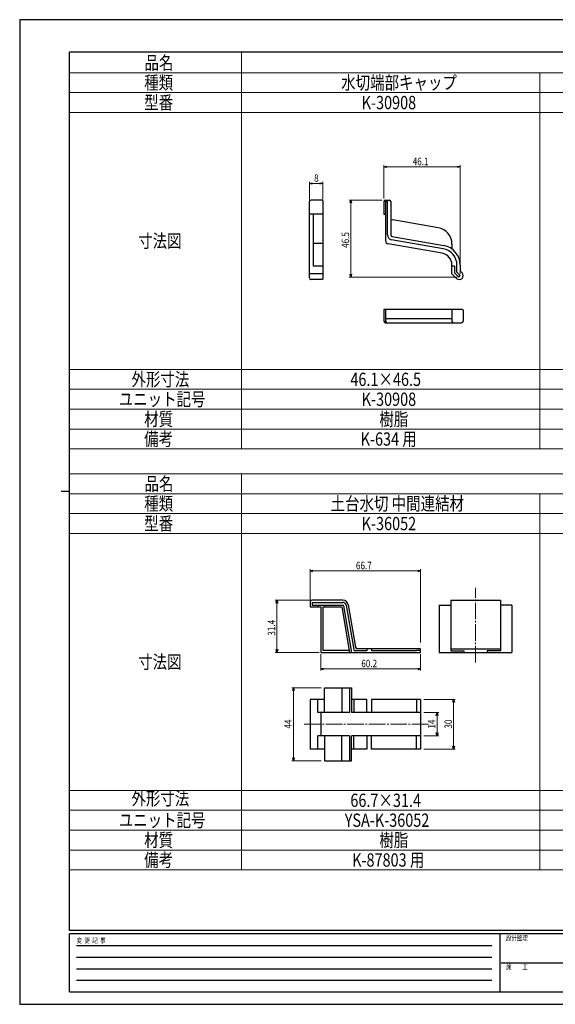
# Model space of a CAD drawing. Units: millimetres. Extents: x 0 to 841, y 0 to 594.
# Drawn here: x 0 to 323, y 0 to 594 of the extents above; entities that cross this region are included whole.
import ezdxf

# ---------------------------------------------------------------- set-up
doc = ezdxf.new("R2010")
doc.units = ezdxf.units.MM
doc.linetypes.add('YCENTER_1', pattern=[13, 10, -1, 1, -1])
for name, color, linetype, lineweight in [('TABLE1', 255, 'Continuous', 13), ('YKK_12', 2, 'Continuous', 13), ('YKK_13', 4, 'Continuous', 30), ('YKK_D', 6, 'Continuous', 13), ('YKK_ZWAK', 7, 'Continuous', 30)]:
    doc.layers.add(name, color=color, linetype=linetype, lineweight=lineweight)
doc.styles.add('text-b', font='extslim2.shx', dxfattribs={"width": 0.8, "bigfont": 'extfont2.shx'})

msp = doc.modelspace()

# ---------------------------------------------------------------- linework, layer by layer
at = {"layer": 'TABLE1'}
for p, q in [((134, 574), (134, 335.03)), ((30, 562), (810, 562)), ((314, 562), (314, 335.03)), ((30, 550), (810, 550)), ((30, 538), (810, 538)), ((30, 383.03), (810, 383.03)), ((30, 371.03), (810, 371.03)), ((30, 359.03), (810, 359.03)), ((30, 347.03), (810, 347.03)), ((30, 335.03), (810, 335.03)), ((30, 320.03), (674, 320.03)), ((134, 320.03), (134, 81.06)), ((30, 308.03), (674, 308.03)), ((314, 308.03), (314, 81.06)), ((30, 296.03), (674, 296.03)), ((30, 284.03), (674, 284.03)), ((30, 129.06), (674, 129.06)), ((30, 117.06), (674, 117.06)), ((30, 105.06), (674, 105.06)), ((30, 93.06), (674, 93.06)), ((30, 81.06), (674, 81.06))]:
    msp.add_line(p, q, dxfattribs=at)
at = {"layer": 'YKK_12', "linetype": 'YCENTER_1'}
for p, q in [((275.24, 206.26), (275.24, 251.29)), ((246.83, 168.98), (171.31, 168.98))]:
    msp.add_line(p, q, dxfattribs=at)
at = {"layer": 'YKK_13', "linetype": 'Continuous', "ltscale": 0.5}
for p, q in [((174.99, 481.22), (174.99, 484.22)), ((174.99, 456.24), (174.99, 481.22)), ((182.49, 485.22), (175.99, 485.22)), ((182.99, 484.72), (182.99, 437.74)), ((219.92, 484.22), (219.92, 476.72)), ((220.92, 485.22), (223.02, 485.22)), ((220.92, 484.22), (222.02, 484.22)), ((220.92, 484.22), (220.92, 460.75)), ((222.02, 464.24), (222.02, 484.22)), ((224.02, 484.22), (224.02, 464.24)), ((182.99, 476.72), (174.99, 476.72)), ((177.49, 445.22), (177.49, 476.72)), ((219.92, 476.72), (220.92, 476.72)), ((224.02, 473.55), (225.29, 473.33)), ((252.75, 468.49), (225.29, 473.33)), ((182.99, 459.07), (177.49, 459.07)), ((255.08, 453.05), (222.57, 458.78)), ((255.76, 455.77), (224.5, 461.28)), ((224.84, 463.25), (256.11, 457.74)), ((174.99, 446.83), (174.99, 456.24)), ((174.99, 438.95), (174.99, 446.83)), ((174.99, 440.98), (174.99, 445.97)), ((261.02, 440.67), (261.02, 445.96)), ((264.02, 441.63), (264.02, 445.92)), ((266.02, 445.92), (266.02, 442.46)), ((174.99, 438.24), (174.99, 440.98)), ((182.99, 440.67), (174.99, 440.67)), ((182.99, 445.22), (177.49, 445.22)), ((263.75, 437.94), (261.02, 440.67)), ((262.52, 445.22), (262.52, 441.29)), ((265.1, 438.72), (262.52, 441.29)), ((266.02, 439.64), (264.02, 441.63)), ((267.15, 441.34), (266.02, 442.46)), ((182.49, 437.24), (175.99, 437.24)), ((220.52, 419.17), (219.92, 419.17)), ((219.92, 419.17), (219.92, 418.67)), ((219.92, 418.67), (219.92, 412.17)), ((267.35, 419.17), (220.52, 419.17)), ((220.92, 419.17), (220.92, 412.17)), ((261.02, 419.17), (261.02, 412.17)), ((267.85, 418.67), (267.85, 412.17)), ((220.92, 413.67), (261.02, 413.67)), ((220.92, 411.17), (266.85, 411.17))]:
    msp.add_line(p, q, dxfattribs=at)
at = {"layer": 'YKK_13'}
for p, q in [((261.02, 458.64), (261.02, 455.67)), ((262.52, 445.22), (261.02, 445.22)), ((265.1, 438.72), (266.02, 439.64))]:
    msp.add_line(p, q, dxfattribs=at)
at = {"layer": 'YKK_13', "linetype": 'Continuous'}
for p, q in [((195.13, 243.73), (176.32, 243.73)), ((260.24, 243.73), (260.24, 213.23)), ((260.24, 243.73), (290.24, 243.73)), ((290.24, 243.73), (290.24, 213.23)), ((175.32, 242.73), (175.32, 239.73)), ((175.32, 239.73), (181.82, 239.73)), ((176.62, 242.43), (176.62, 240.83)), ((176.62, 242.43), (195.13, 242.43)), ((176.62, 240.83), (195.05, 240.83)), ((180.02, 239.73), (180.02, 240.83)), ((181.82, 239.73), (181.82, 212.33)), ((183.12, 239.73), (183.12, 213.63)), ((183.12, 239.73), (194.54, 239.73)), ((184.02, 240.83), (184.02, 239.73)), ((194.54, 239.73), (199.23, 212.33)), ((195.54, 240.41), (200.35, 212.33)), ((197.1, 240.77), (201.68, 214.06)), ((198.39, 240.98), (202.77, 215.36)), ((253.24, 240.83), (253.24, 212.33)), ((253.24, 240.83), (260.24, 240.83)), ((297.24, 240.83), (290.24, 240.83)), ((297.24, 240.83), (297.24, 212.33)), ((242.02, 214.53), (203.76, 214.53)), ((209.52, 214.53), (209.52, 213.23)), ((212.52, 214.53), (212.52, 213.23)), ((242.02, 212.33), (242.02, 214.53)), ((260.24, 214.53), (290.24, 214.53)), ((181.82, 212.33), (242.02, 212.33)), ((183.12, 213.63), (199.01, 213.63)), ((209.52, 213.23), (202.66, 213.23)), ((239.52, 213.23), (212.52, 213.23)), ((239.52, 213.63), (242.02, 213.63)), ((239.52, 213.23), (239.52, 213.63)), ((253.24, 212.33), (297.24, 212.33)), ((260.24, 213.23), (268.24, 213.23)), ((268.24, 213.23), (268.24, 212.33)), ((290.24, 213.23), (282.24, 213.23)), ((282.24, 213.23), (282.24, 212.33)), ((184.02, 190.98), (200.35, 190.98)), ((184.02, 175.98), (184.02, 190.98)), ((194.54, 190.98), (194.54, 175.98)), ((199.23, 190.98), (199.23, 175.98)), ((200.35, 190.98), (200.35, 175.98)), ((184.02, 183.98), (175.32, 183.98)), ((175.32, 183.98), (175.32, 153.98)), ((180.02, 175.98), (180.02, 183.98)), ((209.52, 183.98), (200.35, 183.98)), ((201.82, 183.98), (201.82, 175.98)), ((209.52, 175.98), (209.52, 183.98)), ((242.02, 183.98), (212.52, 183.98)), ((212.52, 183.98), (212.52, 175.98)), ((239.52, 183.98), (239.52, 175.98)), ((242.02, 183.98), (242.02, 153.98)), ((199.23, 175.98), (180.02, 175.98)), ((181.82, 175.98), (181.82, 161.98)), ((242.02, 175.98), (200.35, 175.98)), ((180.02, 153.98), (180.02, 161.98)), ((199.23, 161.98), (180.02, 161.98)), ((184.02, 161.98), (184.02, 146.98)), ((194.54, 146.98), (194.54, 161.98)), ((199.23, 161.98), (199.23, 146.98)), ((242.02, 161.98), (200.35, 161.98)), ((200.35, 146.98), (200.35, 161.98)), ((201.82, 153.98), (201.82, 161.98)), ((209.52, 161.98), (209.52, 153.98)), ((212.52, 153.98), (212.52, 161.98)), ((239.52, 153.98), (239.52, 161.98)), ((184.02, 153.98), (175.32, 153.98)), ((209.52, 153.98), (200.35, 153.98)), ((242.02, 153.98), (212.52, 153.98)), ((184.02, 146.98), (200.35, 146.98))]:
    msp.add_line(p, q, dxfattribs=at)
at = {"layer": 'YKK_13', "linetype": 'Continuous', "ltscale": 0.5}
for centre, radius, start, end in [((175.99, 484.22), 1, 90, 180), ((182.49, 484.72), 0.5, 0, 90), ((220.92, 484.22), 1, 90, 180), ((223.02, 484.22), 1, 0, 90), ((225.02, 464.24), 3, 180, 260), ((225.02, 464.24), 1, 180, 260), ((222.92, 460.75), 2, 180, 260), ((254.02, 445.92), 12, 0, 80), ((253.82, 445.96), 7.2, 0, 80), ((254.02, 445.92), 10, 0, 80), ((175.99, 438.24), 1, 180, 270), ((267.35, 418.67), 0.5, 0, 90), ((220.92, 412.17), 1, 180, 270), ((221.92, 412.17), 1, 180, 270), ((262.02, 412.17), 1, 180, 270), ((266.85, 412.17), 1, 270, 0), ((266.85, 412.17), 1, 270, 0)]:
    msp.add_arc(centre, radius, start, end, dxfattribs=at)
at = {"layer": 'YKK_13'}
for centre, radius, start, end in [((251.02, 458.64), 10, 0, 80), ((265.45, 439.64), 2.4, 225, 45)]:
    msp.add_arc(centre, radius, start, end, dxfattribs=at)
at = {"layer": 'YKK_13', "linetype": 'Continuous'}
for centre, radius, start, end in [((176.32, 242.73), 1, 90, 180), ((195.13, 240.43), 3.3, 9.71669, 90), ((195.05, 240.33), 0.5, 9.71669, 90), ((195.13, 240.43), 2, 9.71669, 90), ((202.66, 214.23), 1, 189.71669, 270), ((203.76, 215.53), 1, 189.71669, 270)]:
    msp.add_arc(centre, radius, start, end, dxfattribs=at)
at = {"layer": 'YKK_13', "linetype": 'Continuous', "ltscale": 0.5}
msp.add_open_spline([(182.99, 437.74), (182.99, 437.71), (182.99, 437.64), (182.96, 437.55), (182.91, 437.46), (182.85, 437.38), (182.77, 437.32), (182.69, 437.28), (182.59, 437.25), (182.53, 437.24), (182.49, 437.24)], degree=3, dxfattribs=at)
at = {"layer": 'YKK_D'}
for p, q in [((219.92, 486.22), (219.92, 506.22)), ((264.32, 505.22), (221.62, 505.22)), ((266.02, 440.64), (266.02, 506.22)), ((174.99, 485.22), (174.99, 496.22)), ((181.29, 495.22), (176.69, 495.22)), ((182.99, 485.72), (182.99, 496.22)), ((218.92, 485.22), (198.92, 485.22)), ((199.92, 440.42), (199.92, 483.52)), ((264.1, 438.72), (198.92, 438.72)), ((175.32, 243.73), (175.32, 262.46)), ((177.02, 261.46), (240.32, 261.46)), ((242.02, 218.26), (242.02, 262.46)), ((175.32, 243.73), (154.32, 243.73)), ((155.32, 214.03), (155.32, 242.03)), ((180.82, 212.33), (154.32, 212.33)), ((181.82, 211.33), (181.82, 201.33)), ((242.02, 211.33), (242.02, 201.33)), ((183.52, 202.33), (240.32, 202.33)), ((182.02, 190.98), (164.32, 190.98)), ((165.32, 189.28), (165.32, 148.68)), ((244.02, 183.98), (263.02, 183.98)), ((262.02, 182.28), (262.02, 155.68)), ((244.02, 175.98), (253.02, 175.98)), ((252.02, 174.28), (252.02, 163.68)), ((244.02, 161.98), (253.02, 161.98)), ((244.02, 153.98), (263.02, 153.98)), ((182.02, 146.98), (164.32, 146.98))]:
    msp.add_line(p, q, dxfattribs=at)
at = {"layer": 'YKK_D', "linetype": 'ByBlock', "lineweight": -2}
for p, q in [((219.92, 505.22), (221.62, 505.68)), ((221.62, 504.76), (219.92, 505.22)), ((219.92, 505.22), (221.62, 505.22)), ((264.32, 505.68), (266.02, 505.22)), ((266.02, 505.22), (264.32, 504.76)), ((266.02, 505.22), (264.32, 505.22)), ((174.99, 495.22), (176.69, 495.68)), ((176.69, 494.76), (174.99, 495.22)), ((174.99, 495.22), (176.69, 495.22)), ((181.29, 495.68), (182.99, 495.22)), ((182.99, 495.22), (181.29, 494.76)), ((182.99, 495.22), (181.29, 495.22)), ((199.46, 483.52), (199.92, 485.22)), ((199.92, 485.22), (200.37, 483.52)), ((199.92, 485.22), (199.92, 483.52)), ((199.92, 438.72), (199.46, 440.42)), ((200.37, 440.42), (199.92, 438.72)), ((199.92, 438.72), (199.92, 440.42)), ((175.32, 261.46), (177.02, 261.91)), ((177.02, 261), (175.32, 261.46)), ((175.32, 261.46), (177.02, 261.46)), ((240.32, 261.91), (242.02, 261.46)), ((242.02, 261.46), (240.32, 261)), ((242.02, 261.46), (240.32, 261.46)), ((154.86, 242.03), (155.32, 243.73)), ((155.32, 243.73), (155.78, 242.03)), ((155.32, 243.73), (155.32, 242.03)), ((155.32, 212.33), (154.86, 214.03)), ((155.78, 214.03), (155.32, 212.33)), ((155.32, 212.33), (155.32, 214.03)), ((181.82, 202.33), (183.52, 202.78)), ((183.52, 201.87), (181.82, 202.33)), ((181.82, 202.33), (183.52, 202.33)), ((240.32, 202.78), (242.02, 202.33)), ((242.02, 202.33), (240.32, 201.87)), ((242.02, 202.33), (240.32, 202.33)), ((164.86, 189.28), (165.32, 190.98)), ((165.32, 190.98), (165.78, 189.28)), ((165.32, 190.98), (165.32, 189.28)), ((261.56, 182.28), (262.02, 183.98)), ((262.02, 183.98), (262.48, 182.28)), ((262.02, 183.98), (262.02, 182.28)), ((251.56, 174.28), (252.02, 175.98)), ((252.02, 175.98), (252.48, 174.28)), ((252.02, 175.98), (252.02, 174.28)), ((252.02, 161.98), (251.56, 163.68)), ((252.48, 163.68), (252.02, 161.98)), ((252.02, 161.98), (252.02, 163.68)), ((262.02, 153.98), (261.56, 155.68)), ((262.48, 155.68), (262.02, 153.98)), ((262.02, 153.98), (262.02, 155.68)), ((165.32, 146.98), (164.86, 148.68)), ((165.78, 148.68), (165.32, 146.98)), ((165.32, 146.98), (165.32, 148.68))]:
    msp.add_line(p, q, dxfattribs=at)
at = {"layer": 'YKK_ZWAK'}
for p, q in [((841, 594), (0, 594)), ((0, 594), (0, 0)), ((810, 574.5), (30, 574.5)), ((30, 44.5), (30, 574.5)), ((25, 309.5), (30, 309.5)), ((810, 44.5), (30, 44.5)), ((290, 42.5), (30, 42.5)), ((30, 7.5), (30, 42.5)), ((290, 42.5), (290, 7.5)), ((420, 42.5), (290, 42.5)), ((34.25, 35.5), (285, 35.5)), ((34.25, 28.5), (285, 28.5)), ((290.75, 25), (420, 25)), ((34.25, 21.5), (285, 21.5)), ((34.25, 14.5), (285, 14.5)), ((30, 7.5), (290, 7.5)), ((290, 7.5), (420, 7.5)), ((0, 0), (841, 0))]:
    msp.add_line(p, q, dxfattribs=at)

# ---------------------------------------------------------------- texts
at = {"layer": 'TABLE1', "style": 'text-b', "width": 0.8}
for s, p in [('品名', (75.39, 564)), ('種類', (75.18, 552)), ('水切端部キャップ', (194.14, 552)), ('型番', (75.18, 540)), ('K-30908', (206.51, 540)), ('寸法図', (71.55, 456.52)), ('外形寸法', (67.5, 373.03)), ('46.1×46.5', (199.68, 373.03)), ('ユニット記号', (59.82, 361.03)), ('K-30908', (206.51, 361.03)), ('材質', (75.18, 349.03)), ('樹脂', (217.18, 349.03)), ('備考', (75.18, 337.03)), ('K-634 用', (205.87, 337.03)), ('品名', (75.39, 310.03)), ('種類', (75.18, 298.03)), ('土台水切 中間連結材', (187.74, 298.03)), ('型番', (75.18, 286.03)), ('K-36052', (206.51, 286.03)), ('寸法図', (71.55, 202.55)), ('外形寸法', (67.5, 120.19)), ('66.7×31.4', (199.68, 119.06)), ('ユニット記号', (59.82, 107.06)), ('YSA-K-36052', (196.27, 107.06)), ('材質', (75.18, 95.06)), ('樹脂', (217.18, 95.06)), ('備考', (75.18, 83.06)), ('K-87803 用', (200.75, 83.06))]:
    msp.add_text(s, height=8, dxfattribs=at).set_placement(p)
at = {"layer": 'YKK_D', "style": 'text-b', "width": 0.8}
for s, p in [('46.1', (237.33, 506.22)), ('8', (177.79, 496.22)), ('66.7', (203.03, 262.46)), ('60.2', (206.28, 203.33))]:
    msp.add_text(s, height=4.5, dxfattribs=at).set_placement(p)
for s, p in [('46.5', (198.92, 456.33)), ('31.4', (154.32, 222.39)), ('44', (164.32, 166.34)), ('14', (251.02, 166.34)), ('30', (261.02, 166.34))]:
    msp.add_text(s, height=4.5, rotation=90, dxfattribs=at).set_placement(p)
at = {"layer": 'YKK_ZWAK', "style": 'text-b', "width": 0.8}
for s, p in [('設計監理', (293.67, 38.5)), ('変  更  記  事', (34.37, 37)), ('施\u3000\u3000工', (293.67, 21))]:
    msp.add_text(s, height=3, dxfattribs=at).set_placement(p)

doc.saveas('drawing.dxf')
